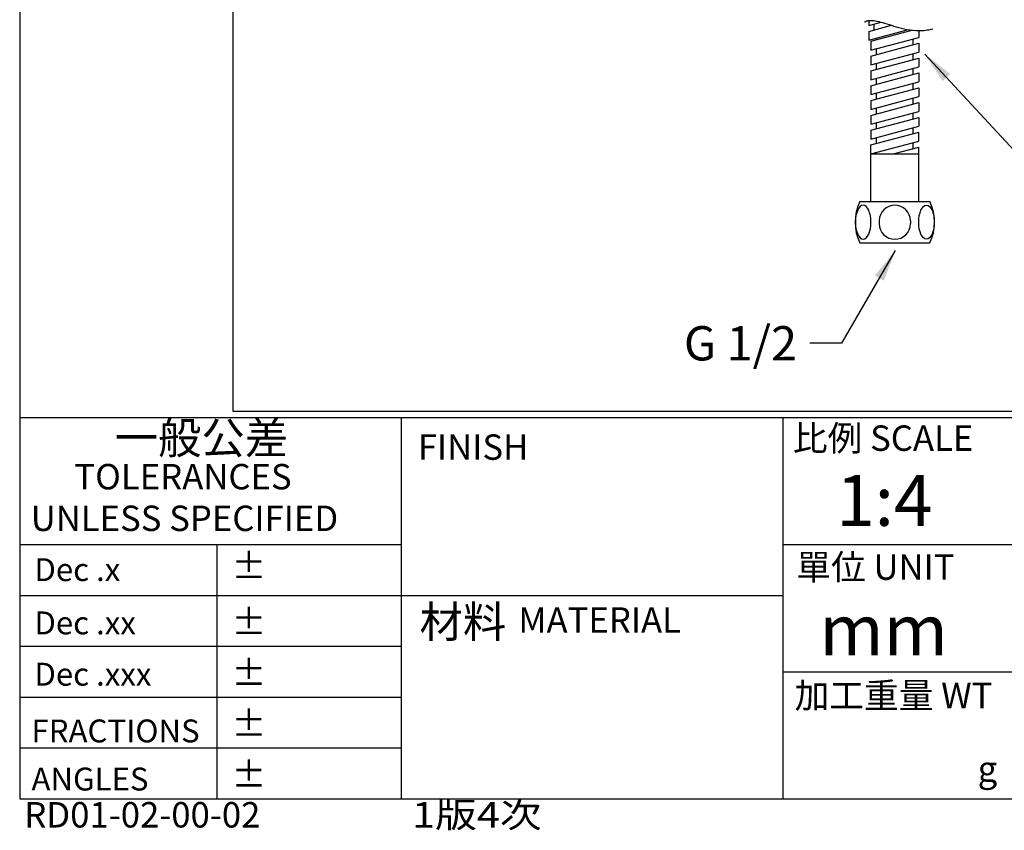
# Model space of a CAD drawing. Units: millimetres. Extents: x -54 to 1150, y -745 to 422.
# Drawn here: x 550 to 627, y -177 to -113 of the extents above; entities that cross this region are included whole.
import ezdxf

# ---------------------------------------------------------------- set-up
doc = ezdxf.new("R2010")
doc.units = ezdxf.units.MM
for name, color, linetype in [('A1', 2, 'Continuous'), ('A5', 136, 'Continuous'), ('DIM', 6, 'Continuous')]:
    doc.layers.add(name, color=color, linetype=linetype)
doc.layers.add('圖紙邊界', color=1, linetype='Continuous', plot=False)
doc.styles.add('CHINA', font='simplex.shx', dxfattribs={"bigfont": 'chineset.shx'})
doc.styles.add('勝泰-2.7', font='simplex.shx', dxfattribs={"height": 2.7, "bigfont": 'chineset.shx'})
doc.styles.add('勝泰-4.0', font='simplex.shx', dxfattribs={"height": 4, "bigfont": 'chineset.shx'})
doc.dimstyles.new('正常', dxfattribs={"dimtxt": 2.7, "dimasz": 2.5, "dimexe": 1.25, "dimexo": 0.625, "dimgap": 1, "dimtad": 1, "dimdsep": 46, "dimtxsty": '勝泰-2.7', "dimcen": 2.5, "dimadec": 1, "dimazin": 0, "dimtfac": 1, "dimtmove": 0, "dimatfit": 3, "dimfxl": 0, "dimarcsym": 0})

msp = doc.modelspace()

# ---------------------------------------------------------------- linework, layer by layer
at = {"layer": 'A1'}
for p, q in [((616.29, -112.892), (616.29, -113.285)), ((616.29, -113.285), (617.25, -113.027)), ((616.29, -113.751), (618.068, -113.274)), ((616.29, -114.451), (619.407, -113.615)), ((616.29, -113.751), (616.29, -114.451)), ((616.457, -114.525), (619.698, -113.657)), ((616.715, -113.637), (616.715, -113.171)), ((620.207, -113.689), (620.207, -114.221)), ((616.457, -115.225), (620.207, -114.221)), ((616.457, -114.525), (616.457, -115.225)), ((616.882, -114.411), (616.882, -114.292)), ((619.782, -114.8), (619.782, -114.334)), ((616.457, -115.691), (620.207, -114.686)), ((616.882, -115.577), (616.882, -115.111)), ((620.207, -114.686), (620.207, -115.386)), ((616.457, -116.391), (620.207, -115.386)), ((616.457, -115.691), (616.457, -116.391)), ((616.457, -116.857), (620.207, -115.852)), ((619.782, -115.966), (619.782, -115.5)), ((620.207, -115.852), (620.207, -116.552)), ((616.457, -117.557), (620.207, -116.552)), ((616.457, -116.857), (616.457, -117.557)), ((616.882, -116.743), (616.882, -116.277)), ((619.782, -117.132), (619.782, -116.666)), ((616.457, -118.023), (620.207, -117.018)), ((616.882, -117.909), (616.882, -117.443)), ((620.207, -117.018), (620.207, -117.718)), ((616.457, -118.723), (620.207, -117.718)), ((616.457, -118.023), (616.457, -118.723)), ((616.457, -119.189), (620.207, -118.184)), ((619.782, -118.298), (619.782, -117.832)), ((620.207, -118.184), (620.207, -118.884)), ((616.457, -119.889), (620.207, -118.884)), ((616.457, -119.189), (616.457, -119.889)), ((616.882, -119.075), (616.882, -118.609)), ((619.782, -119.464), (619.782, -118.998)), ((616.457, -120.355), (620.207, -119.35)), ((616.882, -120.241), (616.882, -119.775)), ((620.207, -119.35), (620.207, -120.05)), ((616.457, -121.055), (620.207, -120.05)), ((616.457, -120.355), (616.457, -121.055)), ((616.457, -121.521), (620.207, -120.516)), ((619.782, -120.63), (619.782, -120.164)), ((620.207, -120.516), (620.207, -121.216)), ((616.457, -122.221), (620.207, -121.216)), ((616.457, -121.521), (616.457, -122.221)), ((616.882, -121.407), (616.882, -120.941)), ((619.782, -121.796), (619.782, -121.33)), ((616.457, -122.686), (620.207, -121.682)), ((616.882, -122.573), (616.882, -122.107)), ((620.207, -122.382), (620.207, -121.682)), ((616.457, -123.386), (620.207, -122.382)), ((616.457, -127.136), (616.457, -122.686)), ((618.195, -123.386), (620.207, -122.848)), ((619.782, -122.961), (619.782, -122.496)), ((620.207, -127.136), (620.207, -122.848)), ((616.457, -123.386), (620.207, -123.386)), ((616.882, -123.386), (616.882, -123.273)), ((615.582, -127.136), (621.082, -127.136)), ((617.107, -128.648), (617.107, -128.875)), ((619.556, -128.648), (619.556, -128.875)), ((615.582, -130.386), (621.082, -130.386))]:
    msp.add_line(p, q, dxfattribs=at)
for centre, radius, start, end in [((618.915, -128.761), 3.708, 154.01077, 205.98923), ((618.332, -128.648), 1.225, 0, 180), ((617.748, -128.761), 3.708, 334.01077, 25.98923), ((618.332, -128.875), 1.225, 180, 0)]:
    msp.add_arc(centre, radius, start, end, dxfattribs=at)
at = {"layer": 'A1', "extrusion": (0, 0, -1)}
msp.add_ellipse((615.842, -128.761), major_axis=(0, 1.339), ratio=0.457496, dxfattribs=at)
at = {"layer": 'A1'}
msp.add_ellipse((620.822, -128.761), major_axis=(0, 1.339), ratio=0.457496, dxfattribs=at)
at = {"layer": 'A5', "color": 136}
for p, q in [((549.516, 90.381), (549.516, -174.119)), ((565.031, -154.119), (565.031, -174.119))]:
    msp.add_line(p, q, dxfattribs=at)
at = {"layer": 'A5'}
for p, q in [((549.516, -144.119), (743.053, -144.119)), ((579.516, -144.119), (579.516, -174.119)), ((609.516, -144.119), (609.516, -174.119)), ((549.516, -154.119), (579.516, -154.119)), ((609.516, -154.119), (627.535, -154.119)), ((549.516, -158.119), (579.516, -158.119)), ((579.516, -158.119), (609.516, -158.119)), ((549.516, -162.119), (579.516, -162.119)), ((609.516, -164.119), (627.535, -164.119)), ((549.516, -166.119), (579.516, -166.119)), ((549.516, -170.119), (579.516, -170.119)), ((549.516, -174.119), (743.053, -174.119))]:
    msp.add_line(p, q, dxfattribs=at)
at = {"layer": 'DIM'}
msp.add_open_spline([(615.95, -113.025), (615.973, -113.011), (615.995, -112.998), (616.06, -112.964), (616.1, -112.946), (616.158, -112.923), (616.179, -112.916), (616.216, -112.906), (616.232, -112.902), (616.269, -112.895), (616.289, -112.892), (616.355, -112.885), (616.407, -112.883), (616.588, -112.888), (616.742, -112.908), (617.102, -112.985), (617.307, -113.041), (617.753, -113.175), (617.995, -113.253), (618.508, -113.408), (618.78, -113.485), (619.359, -113.613), (619.666, -113.664), (620.109, -113.688), (620.228, -113.691), (620.439, -113.685), (620.529, -113.679), (620.705, -113.662), (620.791, -113.652), (621.034, -113.614), (621.185, -113.581), (621.331, -113.544)], degree=3, knots=[8.071101, 8.071101, 8.071101, 8.071101, 8.671422, 8.671422, 9.903241, 9.903241, 10.716247, 10.716247, 11.429125, 11.429125, 12.142004, 12.142004, 13.567761, 13.567761, 16.41027, 16.41027, 19.252779, 19.252779, 22.095287, 22.095287, 24.937796, 24.937796, 27.780305, 27.780305, 28.800224, 28.800224, 29.544207, 29.544207, 30.28819, 30.28819, 31.690565, 31.690565, 31.690565, 31.690565], dxfattribs=at)
msp.add_open_spline([(615.95, -113.025), (615.973, -113.011), (615.995, -112.998), (616.06, -112.964), (616.1, -112.946), (616.158, -112.923), (616.179, -112.916), (616.216, -112.906), (616.232, -112.902), (616.269, -112.895), (616.289, -112.892), (616.355, -112.885), (616.407, -112.883), (616.588, -112.888), (616.742, -112.908), (617.102, -112.985), (617.307, -113.041), (617.753, -113.175), (617.995, -113.253), (618.508, -113.408), (618.78, -113.485), (619.359, -113.613), (619.666, -113.664), (620.109, -113.688), (620.228, -113.691), (620.439, -113.685), (620.529, -113.679), (620.705, -113.662), (620.791, -113.652), (621.034, -113.614), (621.185, -113.581), (621.331, -113.544)], degree=3, knots=[8.071101, 8.071101, 8.071101, 8.071101, 8.671422, 8.671422, 9.903241, 9.903241, 10.716247, 10.716247, 11.429125, 11.429125, 12.142004, 12.142004, 13.567761, 13.567761, 16.41027, 16.41027, 19.252779, 19.252779, 22.095287, 22.095287, 24.937796, 24.937796, 27.780305, 27.780305, 28.800224, 28.800224, 29.544207, 29.544207, 30.28819, 30.28819, 31.690565, 31.690565, 31.690565, 31.690565], dxfattribs=at)
msp.add_open_spline([(615.95, -113.025), (615.973, -113.011), (615.995, -112.998), (616.06, -112.964), (616.1, -112.946), (616.158, -112.923), (616.179, -112.916), (616.216, -112.906), (616.232, -112.902), (616.269, -112.895), (616.289, -112.892), (616.355, -112.885), (616.407, -112.883), (616.588, -112.888), (616.742, -112.908), (617.102, -112.985), (617.307, -113.041), (617.753, -113.175), (617.995, -113.253), (618.508, -113.408), (618.78, -113.485), (619.359, -113.613), (619.666, -113.664), (620.109, -113.688), (620.228, -113.691), (620.439, -113.685), (620.529, -113.679), (620.705, -113.662), (620.791, -113.652), (621.034, -113.614), (621.185, -113.581), (621.331, -113.544)], degree=3, knots=[8.071101, 8.071101, 8.071101, 8.071101, 8.671422, 8.671422, 9.903241, 9.903241, 10.716247, 10.716247, 11.429125, 11.429125, 12.142004, 12.142004, 13.567761, 13.567761, 16.41027, 16.41027, 19.252779, 19.252779, 22.095287, 22.095287, 24.937796, 24.937796, 27.780305, 27.780305, 28.800224, 28.800224, 29.544207, 29.544207, 30.28819, 30.28819, 31.690565, 31.690565, 31.690565, 31.690565], dxfattribs=at)
at = {"layer": '圖紙邊界', "ltscale": 10}
msp.add_lwpolyline([(566.284, -143.619), (726.284, -143.619), (726.284, 16.381), (566.284, 16.381)], close=True, dxfattribs=at)

# ---------------------------------------------------------------- texts
at = {"layer": 'A1', "lineweight": 9, "style": '勝泰-4.0'}
for s, p in [('1:4', (613.718, -152.647)), ('mm', (612.403, -162.84))]:
    msp.add_text(s, height=4, dxfattribs=at).set_placement(p)
at = {"layer": 'A1', "style": 'CHINA', "width": 1.2}
msp.add_text('1版4次', height=2, dxfattribs=at).set_placement((580.368, -176.375))
at = {"layer": 'A1', "style": 'CHINA'}
msp.add_text('RD01-02-00-02', height=2, dxfattribs=at).set_placement((549.877, -176.375))
at = {"layer": 'A5', "color": 140, "style": 'CHINA'}
for s, height, p in [('一般公差', 2.5, (556.985, -146.977)), ('比例 SCALE', 2, (610.318, -146.747)), ('FINISH', 2, (580.822, -147.45)), ('TOLERANCES', 2, (553.815, -149.776)), ('UNLESS SPECIFIED', 2, (550.381, -153.053)), ('%%P', 2, (566.167, -156.796)), ('單位 UNIT', 2, (610.585, -156.892)), ('Dec .x', 1.8, (550.671, -156.989)), ('材料', 2.5, (580.958, -161.438)), ('Dec .xx', 1.8, (550.671, -161.18)), ('%%P', 2, (566.167, -161.203)), ('MATERIAL', 2, (588.726, -161.056)), ('%%p', 2, (566.167, -165.203)), ('Dec .xxx', 1.8, (550.671, -165.216)), ('加工重量 WT', 2, (610.452, -166.989)), ('%%p', 2, (566.167, -169.203)), ('FRACTIONS', 1.8, (550.442, -169.679)), ('%%p', 2, (566.167, -173.203)), ('ANGLES', 1.8, (550.442, -173.463)), ('g', 2, (624.844, -172.762))]:
    msp.add_text(s, height=height, dxfattribs=at).set_placement(p)
at = {"layer": 'DIM', "ltscale": 10, "insert": (610.64, -136.937), "char_height": 2.7, "attachment_point": 3, "style": '勝泰-2.7'}
msp.add_mtext('G 1/2', dxfattribs=at)

# ---------------------------------------------------------------- leaders
at = {"layer": 'DIM', "annotation_type": 0, "has_hookline": 1, "hookline_direction": 0, "text_width": 16.457}
msp.add_leader([(620.693, -115.547), (628.922, -124.44), (631.422, -124.44)], dimstyle='正常', override={"dimgap": 1, "dimtad": 0}, dxfattribs=at)
at = {"layer": 'DIM', "ltscale": 10, "annotation_type": 0, "has_hookline": 1, "hookline_direction": 1, "text_width": 11.829}
msp.add_leader([(618.369, -130.99), (614.14, -138.287), (611.64, -138.287)], dimstyle='正常', override={"dimgap": 1, "dimtad": 0}, dxfattribs=at)

doc.saveas('drawing.dxf')
